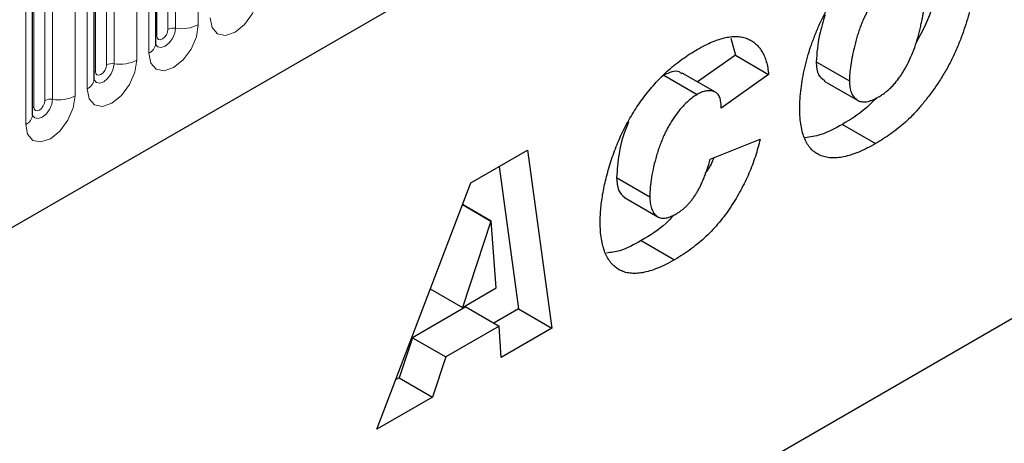
# Model space of a CAD drawing. Units: millimetres. Extents: x 0 to 420, y 0 to 297.
# Drawn here: x 111 to 122, y 43 to 47 of the extents above; entities that cross this region are included whole.
import ezdxf

# ---------------------------------------------------------------- set-up
doc = ezdxf.new("R2010")
doc.units = ezdxf.units.MM

msp = doc.modelspace()

# ---------------------------------------------------------------- linework, layer by layer
at = {"color": 7, "linetype": 'Continuous', "lineweight": 25}
for p, q in [((79.5144, 26.5717), (190.0074, 90.358)), ((193.6864, 85.378), (94.4555, 28.0932)), ((112.6596, 46.7763), (112.6596, 50.3146)), ((112.0055, 46.3987), (112.0055, 49.9371)), ((111.3514, 46.0211), (111.3514, 49.5595)), ((118.7716, 46.8351), (118.8211, 46.6536)), ((118.8211, 46.6536), (118.4199, 46.37)), ((118.8211, 46.6536), (119.1747, 46.4495)), ((119.6797, 46.5851), (120.0333, 46.381)), ((118.0614, 46.4412), (118.0366, 46.4199)), ((118.0614, 46.4412), (118.4149, 46.2371)), ((118.6103, 46.2602), (118.2567, 46.4643)), ((119.1747, 46.4495), (118.6696, 46.0925)), ((119.7657, 46.3796), (120.1192, 46.1755)), ((118.6696, 46.0925), (118.6696, 46.1033)), ((119.9581, 45.919), (120.3117, 45.7149)), ((118.5548, 45.549), (119.0828, 45.7611)), ((116.0077, 45.2981), (116.6107, 45.6462)), ((116.6107, 45.6462), (116.8697, 43.7544)), ((116.3089, 45.472), (116.5161, 43.9585)), ((117.5584, 45.3551), (117.912, 45.151)), ((115.0101, 42.6809), (116.0077, 45.2981)), ((117.6433, 45.1411), (117.9969, 44.9369)), ((115.9195, 45.0669), (116.2222, 44.8922)), ((115.9212, 45.0713), (116.2269, 44.8948)), ((116.2222, 44.8922), (115.9194, 43.9747)), ((116.2269, 44.8948), (116.2222, 44.8922)), ((116.2792, 44.1824), (116.2269, 44.8948)), ((117.821, 44.6853), (118.1746, 44.4812)), ((115.5783, 44.1716), (115.9194, 43.9747)), ((115.9194, 43.9747), (116.2792, 44.1824)), ((115.9555, 43.9795), (115.3905, 43.6533)), ((115.9555, 43.9795), (116.309, 43.7754)), ((116.5161, 43.9585), (116.254, 43.8072)), ((116.5161, 43.9585), (116.8697, 43.7544)), ((116.309, 43.7754), (115.744, 43.4492)), ((116.333, 43.4446), (116.309, 43.7754)), ((116.8697, 43.7544), (116.333, 43.4446)), ((115.3905, 43.6533), (115.2477, 43.2263)), ((115.3905, 43.6533), (115.744, 43.4492)), ((115.744, 43.4492), (115.6013, 43.0222)), ((115.2477, 43.2263), (115.2096, 43.2042)), ((115.2477, 43.2263), (115.6013, 43.0222)), ((115.6013, 43.0222), (115.0101, 42.6809))]:
    msp.add_line(p, q, dxfattribs=at)
at = {"color": 8, "linetype": 'Continuous', "lineweight": 18}
for p, q in [((79.5144, 26.5717), (190.0074, 90.358)), ((112.7905, 46.9282), (112.7905, 50.4665)), ((112.871, 46.9406), (112.871, 50.479)), ((113.1124, 50.5163), (113.1124, 46.978)), ((112.6726, 46.8601), (112.6726, 50.3985)), ((112.4584, 50.1387), (112.4584, 46.6004)), ((112.5863, 46.6743), (112.5863, 50.2126)), ((112.1364, 46.5506), (112.1364, 50.0889)), ((112.2169, 46.563), (112.2169, 50.1014)), ((112.0185, 46.4825), (112.0185, 50.0209)), ((111.9323, 46.2967), (111.9323, 49.835)), ((111.4823, 46.173), (111.4823, 49.7113)), ((111.5628, 46.1854), (111.5628, 49.7238)), ((111.8043, 49.7611), (111.8043, 46.2228)), ((111.3645, 46.1049), (111.3645, 49.6433)), ((111.2782, 45.9191), (111.2782, 49.4574))]:
    msp.add_line(p, q, dxfattribs=at)
at = {"color": 8, "linetype": 'Continuous', "lineweight": 18, "flags": 128}
for points in [[(113.7665, 47.3555), (113.7465, 47.2277), (113.6895, 47.0963), (113.6041, 46.9812), (113.5035, 46.8999), (113.4028, 46.8649), (113.3175, 46.8815), (113.2604, 46.9472), (113.2404, 47.0518)], [(113.1124, 46.978), (113.0924, 46.8502), (113.0354, 46.7187), (112.9501, 46.6036), (112.8494, 46.5223), (112.7487, 46.4874), (112.6634, 46.5039), (112.6064, 46.5696), (112.5863, 46.6743)], [(112.6583, 46.7725), (112.6594, 46.7699), (112.6833, 46.7425), (112.7189, 46.7355), (112.761, 46.7502), (112.8031, 46.7841), (112.8388, 46.8322), (112.8626, 46.8872), (112.871, 46.9406)], [(112.7905, 46.9282), (112.786, 46.8995), (112.7732, 46.8701), (112.7541, 46.8443), (112.7315, 46.8261), (112.709, 46.8183), (112.6899, 46.822), (112.6771, 46.8367), (112.6726, 46.8601)], [(112.6726, 46.8601), (112.6654, 46.8554), (112.6596, 46.8504)], [(112.4584, 46.6004), (112.4383, 46.4726), (112.3813, 46.3411), (112.296, 46.226), (112.1953, 46.1448), (112.0947, 46.1098), (112.0093, 46.1263), (111.9523, 46.192), (111.9323, 46.2967)], [(112.0042, 46.3949), (112.0053, 46.3923), (112.0292, 46.3649), (112.0649, 46.3579), (112.1069, 46.3726), (112.149, 46.4065), (112.1847, 46.4546), (112.2085, 46.5096), (112.2169, 46.563)], [(112.0185, 46.4825), (112.0114, 46.4778), (112.0055, 46.4728)], [(112.1364, 46.5506), (112.1319, 46.5219), (112.1191, 46.4925), (112.1, 46.4667), (112.0775, 46.4485), (112.0549, 46.4407), (112.0358, 46.4444), (112.023, 46.4591), (112.0185, 46.4825)], [(111.8043, 46.2228), (111.7843, 46.095), (111.7273, 45.9635), (111.6419, 45.8484), (111.5412, 45.7672), (111.4406, 45.7322), (111.3552, 45.7488), (111.2982, 45.8144), (111.2782, 45.9191)], [(111.3501, 46.0174), (111.3513, 46.0147), (111.3751, 45.9873), (111.4108, 45.9804), (111.4529, 45.995), (111.4949, 46.0289), (111.5306, 46.0771), (111.5544, 46.132), (111.5628, 46.1854)], [(111.4823, 46.173), (111.4778, 46.1444), (111.4651, 46.1149), (111.4459, 46.0891), (111.4234, 46.0709), (111.4008, 46.0631), (111.3817, 46.0668), (111.369, 46.0815), (111.3645, 46.1049)], [(111.3645, 46.1049), (111.3573, 46.1002), (111.3514, 46.0952)]]:
    msp.add_lwpolyline(points, dxfattribs=at)
at = {"color": 8, "linetype": 'Continuous', "lineweight": 18}
for centre, radius, start, end in [((112.8493, 46.8145), 0.1279, 80.2289, 117.35717), ((112.9361, 47.3188), 0.3838, 260.2289, 297.35717), ((112.5339, 46.7892), 0.1263, 294.52506, 354.1548), ((112.282, 46.9412), 0.3838, 260.2289, 297.35717), ((112.1952, 46.437), 0.1279, 80.2289, 117.35717), ((111.8798, 46.4116), 0.1263, 294.52506, 354.1548), ((111.5411, 46.0594), 0.1279, 80.2289, 117.35717), ((111.6279, 46.5636), 0.3838, 260.2289, 297.35717), ((111.2258, 46.034), 0.1263, 294.52506, 354.1548)]:
    msp.add_arc(centre, radius, start, end, dxfattribs=at)
at = {"color": 7, "linetype": 'Continuous', "lineweight": 25}
for points, knots in [([(119.5053, 46.0853), (119.5059, 46.1199), (119.507, 46.1891), (119.5175, 46.297), (119.534, 46.4072), (119.5568, 46.5195), (119.5869, 46.6337), (119.6226, 46.7492), (119.6656, 46.8657), (119.7145, 46.9823), (119.7695, 47.098), (119.8313, 47.2106), (119.8988, 47.32), (119.972, 47.4238), (120.0473, 47.5212), (120.1234, 47.6088), (120.1985, 47.6865), (120.2739, 47.7524), (120.3491, 47.8114), (120.425, 47.8661), (120.5018, 47.9181), (120.5533, 47.9485), (120.5793, 47.9638)], [0, 0, 0, 0, 0.0518611, 0.1036021, 0.1550807, 0.2067866, 0.258673, 0.3107018, 0.3631561, 0.4162571, 0.4693396, 0.5222821, 0.5748159, 0.6280241, 0.6802816, 0.7295343, 0.7763766, 0.8211363, 0.8653236, 0.9099851, 0.9546394, 1, 1, 1, 1]), ([(121.0113, 47.7635), (121.002, 47.6383), (120.9834, 47.3879), (120.8827, 47.0429), (120.7767, 46.8499), (120.7417, 46.7863)], [0, 0, 0, 0, 0.40143495, 0.80257922, 1, 1, 1, 1]), ([(121.3649, 47.5594), (121.3644, 47.5351), (121.3635, 47.4846), (121.3567, 47.4033), (121.3453, 47.3146), (121.3302, 47.2191), (121.3092, 47.1166), (121.2788, 47.0071), (121.2407, 46.8915), (121.1948, 46.771), (121.1418, 46.6486), (121.0797, 46.5277), (121.0104, 46.4097), (120.9348, 46.2968), (120.8564, 46.1915), (120.7785, 46.0958), (120.7019, 46.0123), (120.6261, 45.9398), (120.5499, 45.8768), (120.4726, 45.8178), (120.3929, 45.7635), (120.3389, 45.7312), (120.3117, 45.7149)], [0, 0, 0, 0, 0.0372345, 0.0774119, 0.1202728, 0.1661161, 0.2144721, 0.2649594, 0.318345, 0.3745558, 0.4318554, 0.4890851, 0.5464043, 0.6046872, 0.6614519, 0.7145876, 0.7643793, 0.8111799, 0.8569938, 0.9035459, 0.951216, 1, 1, 1, 1]), ([(120.5215, 47.4532), (120.5088, 47.4454), (120.484, 47.4302), (120.4472, 47.4036), (120.4119, 47.3737), (120.3777, 47.3406), (120.3452, 47.3044), (120.3139, 47.2653), (120.2838, 47.2233), (120.2556, 47.1781), (120.2286, 47.1311), (120.2037, 47.0823), (120.1802, 47.0319), (120.1583, 46.9801), (120.1386, 46.9266), (120.1203, 46.8717), (120.1033, 46.8151), (120.0845, 46.7398), (120.0648, 46.6497), (120.0469, 46.5494), (120.0358, 46.4603), (120.0341, 46.4065), (120.0333, 46.381)], [0, 0, 0, 0, 0.0410414, 0.0804257, 0.119734, 0.1581376, 0.1968998, 0.2353735, 0.2752972, 0.3158639, 0.3571596, 0.3991522, 0.4414641, 0.4851278, 0.5296061, 0.5754489, 0.6227816, 0.6714602, 0.7660757, 0.8521141, 0.9298909, 1, 1, 1, 1]), ([(120.3425, 46.2099), (120.3558, 46.218), (120.382, 46.2339), (120.4206, 46.2625), (120.4577, 46.2943), (120.4933, 46.3294), (120.5274, 46.3677), (120.5593, 46.4099), (120.5904, 46.4545), (120.6291, 46.519), (120.6737, 46.604), (120.7187, 46.7107), (120.757, 46.8214), (120.7807, 46.9146), (120.7963, 46.988), (120.8073, 47.0394), (120.8161, 47.086), (120.8241, 47.1282), (120.8291, 47.1656), (120.8337, 47.1988), (120.8364, 47.2273), (120.8367, 47.2443), (120.8368, 47.2521)], [0, 0, 0, 0, 0.0442281, 0.0872357, 0.1294249, 0.1712218, 0.2127048, 0.2545604, 0.2974703, 0.3414108, 0.4314303, 0.5231758, 0.6173449, 0.7161738, 0.7650543, 0.8100549, 0.8510847, 0.888259, 0.9218321, 0.9516724, 0.9776951, 1, 1, 1, 1]), ([(119.7748, 47.0826), (119.7525, 47.0109), (119.6991, 46.8392), (119.6869, 46.6787), (119.6797, 46.5851)], [0, 0, 0, 0, 0.417525, 1, 1, 1, 1]), ([(118.4163, 46.7151), (118.4437, 46.7304), (118.4971, 46.7603), (118.5749, 46.796), (118.6483, 46.8231), (118.7174, 46.8419), (118.7822, 46.8525), (118.8422, 46.8533), (118.8981, 46.8463), (118.9492, 46.8304), (118.9955, 46.8069), (119.0369, 46.7765), (119.0729, 46.7389), (119.1039, 46.6948), (119.13, 46.6441), (119.1502, 46.5858), (119.166, 46.5213), (119.1718, 46.4738), (119.1747, 46.4495)], [0, 0, 0, 0, 0.0762013, 0.148415, 0.2173727, 0.2834466, 0.3467861, 0.4085193, 0.4689851, 0.5285245, 0.5873508, 0.6453285, 0.7025515, 0.7597715, 0.8175217, 0.8765273, 0.9371101, 1, 1, 1, 1]), ([(112.6596, 46.7689), (112.6598, 46.7683), (112.6604, 46.7661), (112.6599, 46.7721), (112.6596, 46.7763)], [0, 0, 0, 0, 0.305113, 1, 1, 1, 1]), ([(117.3839, 44.8797), (117.3843, 44.9047), (117.3849, 44.9547), (117.391, 45.0328), (117.4002, 45.1128), (117.4135, 45.1952), (117.4308, 45.2798), (117.4518, 45.3666), (117.4761, 45.4557), (117.5042, 45.5464), (117.5359, 45.6373), (117.5713, 45.727), (117.6107, 45.8147), (117.6534, 45.9003), (117.6992, 45.984), (117.7488, 46.0656), (117.8019, 46.145), (117.8583, 46.2224), (117.9178, 46.2971), (117.9806, 46.3681), (118.0463, 46.4354), (118.1146, 46.4996), (118.1861, 46.5592), (118.2604, 46.6152), (118.3374, 46.6684), (118.3898, 46.6994), (118.4163, 46.7151)], [0, 0, 0, 0, 0.03852187, 0.07739652, 0.11652036, 0.15605194, 0.19612705, 0.23680959, 0.27840388, 0.32088817, 0.36331525, 0.40507886, 0.44601824, 0.48670419, 0.52719517, 0.56738214, 0.60810106, 0.64909466, 0.69045465, 0.73221327, 0.77423923, 0.81703772, 0.86092789, 0.90577453, 0.95222546, 1, 1, 1, 1]), ([(119.6797, 46.5851), (119.6831, 46.5331), (119.6892, 46.4404), (119.7454, 46.4027), (119.7702, 46.3861)], [0, 0, 0, 0, 0.5608172, 1, 1, 1, 1]), ([(118.2513, 46.4558), (118.2431, 46.4635), (118.2172, 46.488), (118.1474, 46.4809), (118.09, 46.4544), (118.0614, 46.4412)], [0, 0, 0, 0, 0.1887982, 0.5945757, 1, 1, 1, 1]), ([(112.0055, 46.3914), (112.0057, 46.3907), (112.0063, 46.3885), (112.0058, 46.3945), (112.0055, 46.3987)], [0, 0, 0, 0, 0.305113, 1, 1, 1, 1]), ([(120.0333, 46.381), (120.0336, 46.3689), (120.0343, 46.3452), (120.0378, 46.3116), (120.0442, 46.2815), (120.0533, 46.2545), (120.0647, 46.2304), (120.0789, 46.2096), (120.0958, 46.1923), (120.1147, 46.1773), (120.1363, 46.1666), (120.1599, 46.1599), (120.1857, 46.1578), (120.2131, 46.1592), (120.2428, 46.1658), (120.2743, 46.1761), (120.3079, 46.1909), (120.3308, 46.2035), (120.3425, 46.2099)], [0, 0, 0, 0, 0.0655381, 0.1284988, 0.1902576, 0.2498128, 0.309122, 0.3674282, 0.4270333, 0.4870365, 0.5474129, 0.6078833, 0.6681969, 0.7294453, 0.7927276, 0.8589557, 0.9278472, 1, 1, 1, 1]), ([(118.6696, 46.1033), (118.6695, 46.1147), (118.6692, 46.1369), (118.665, 46.1668), (118.659, 46.1935), (118.6506, 46.2166), (118.6389, 46.2351), (118.6251, 46.2504), (118.6089, 46.2618), (118.5842, 46.2719), (118.5505, 46.2774), (118.5072, 46.2742), (118.4618, 46.2621), (118.4306, 46.2455), (118.4149, 46.2371)], [0, 0, 0, 0, 0.0752608, 0.1466412, 0.213679, 0.2781698, 0.34059, 0.4011677, 0.4621238, 0.5244387, 0.6463441, 0.7640235, 0.880947, 1, 1, 1, 1]), ([(118.4149, 46.2371), (118.3942, 46.224), (118.3525, 46.1974), (118.2909, 46.142), (118.23, 46.0758), (118.1815, 46.0117), (118.1434, 45.9556), (118.1163, 45.9099), (118.0903, 45.8621), (118.0659, 45.8118), (118.0429, 45.7591), (118.0215, 45.704), (118.0012, 45.6465), (117.977, 45.5676), (117.9511, 45.47), (117.929, 45.3573), (117.9144, 45.2503), (117.9128, 45.1838), (117.912, 45.151)], [0, 0, 0, 0, 0.0659286, 0.1330801, 0.2028304, 0.2778348, 0.3167186, 0.3566952, 0.397511, 0.4396764, 0.4834169, 0.5289348, 0.576069, 0.6256589, 0.7242179, 0.8188722, 0.9105281, 1, 1, 1, 1]), ([(120.3184, 46.1996), (120.2802, 46.1604), (120.1652, 46.0424), (120.041, 45.9684), (119.9581, 45.919)], [0, 0, 0, 0, 0.3325149, 1, 1, 1, 1]), ([(120.3117, 45.7149), (120.2808, 45.6976), (120.2207, 45.6641), (120.1333, 45.6241), (120.0511, 45.594), (119.974, 45.5735), (119.9019, 45.5623), (119.8351, 45.5615), (119.7738, 45.5713), (119.7177, 45.5901), (119.6676, 45.619), (119.624, 45.6575), (119.587, 45.7055), (119.5574, 45.7634), (119.5339, 45.83), (119.5172, 45.906), (119.5069, 45.9913), (119.5058, 46.0534), (119.5053, 46.0853)], [0, 0, 0, 0, 0.07528313, 0.14652935, 0.2141455, 0.27881138, 0.34100709, 0.40113753, 0.4598783, 0.51799891, 0.57533117, 0.63222257, 0.68904664, 0.74685688, 0.80597656, 0.86760138, 0.93199373, 1, 1, 1, 1]), ([(111.3515, 46.0138), (111.3516, 46.0131), (111.3522, 46.0109), (111.3518, 46.0169), (111.3514, 46.0211)], [0, 0, 0, 0, 0.305113, 1, 1, 1, 1]), ([(117.6862, 45.9426), (117.6755, 45.9188), (117.6251, 45.8071), (117.5772, 45.6028), (117.5647, 45.4377), (117.5584, 45.3551)], [0, 0, 0, 0, 0.119298, 0.5597694, 1, 1, 1, 1]), ([(119.9581, 45.919), (119.881, 45.8766), (119.7446, 45.8017), (119.6173, 45.7841), (119.562, 45.7765)], [0, 0, 0, 0, 0.5652299, 1, 1, 1, 1]), ([(119.0828, 45.7611), (119.0758, 45.7308), (119.0619, 45.6705), (119.034, 45.5795), (119.0026, 45.489), (118.9663, 45.3989), (118.9248, 45.3094), (118.8788, 45.2203), (118.8283, 45.1316), (118.7735, 45.0438), (118.7139, 44.9582), (118.6497, 44.8766), (118.5811, 44.7992), (118.5079, 44.7269), (118.4309, 44.6582), (118.3492, 44.5944), (118.2634, 44.5341), (118.2046, 44.4991), (118.1746, 44.4812)], [0, 0, 0, 0, 0.0590601, 0.1173479, 0.1752433, 0.2329382, 0.2909622, 0.349738, 0.4091582, 0.470162, 0.5315066, 0.5931722, 0.6559915, 0.7197656, 0.7858854, 0.8540845, 0.9254354, 1, 1, 1, 1]), ([(118.1911, 44.9679), (118.2014, 44.974), (118.2216, 44.9859), (118.2512, 45.008), (118.2797, 45.0313), (118.307, 45.057), (118.333, 45.085), (118.3577, 45.115), (118.3814, 45.1471), (118.4036, 45.1816), (118.4248, 45.2186), (118.4457, 45.2578), (118.4654, 45.2999), (118.4847, 45.3445), (118.5035, 45.3919), (118.5212, 45.442), (118.539, 45.4948), (118.5495, 45.5307), (118.5548, 45.549)], [0, 0, 0, 0, 0.05936, 0.1164313, 0.172174, 0.2271517, 0.2812261, 0.3355639, 0.3897088, 0.4455282, 0.5030852, 0.5636946, 0.6267436, 0.6938968, 0.7644064, 0.839072, 0.917753, 1, 1, 1, 1]), ([(118.5901, 45.5632), (118.5865, 45.5524), (118.5677, 45.4941), (118.5293, 45.4415), (118.4981, 45.3988)], [0, 0, 0, 0, 0.1860344, 1, 1, 1, 1]), ([(117.5584, 45.3551), (117.5614, 45.3062), (117.5671, 45.2118), (117.6197, 45.1656), (117.645, 45.1434)], [0, 0, 0, 0, 0.5188215, 1, 1, 1, 1]), ([(117.912, 45.151), (117.9127, 45.1278), (117.914, 45.0829), (117.9284, 45.0261), (117.9502, 44.979), (117.9764, 44.9499), (118.0015, 44.9335), (118.0226, 44.9256), (118.0456, 44.9217), (118.071, 44.923), (118.098, 44.9269), (118.1274, 44.9368), (118.1585, 44.9501), (118.18, 44.9619), (118.1911, 44.9679)], [0, 0, 0, 0, 0.1325386, 0.2566524, 0.3761306, 0.4958515, 0.5558155, 0.6143658, 0.6734764, 0.7336618, 0.7956541, 0.8601848, 0.9283837, 1, 1, 1, 1]), ([(118.1712, 44.9596), (118.1426, 44.9287), (118.0327, 44.8095), (117.9111, 44.7381), (117.821, 44.6853)], [0, 0, 0, 0, 0.2595495, 1, 1, 1, 1]), ([(118.1746, 44.4812), (118.1434, 44.4639), (118.083, 44.4304), (117.995, 44.3905), (117.9127, 44.3608), (117.8362, 44.3426), (117.765, 44.334), (117.6997, 44.3369), (117.6397, 44.3493), (117.5862, 44.3736), (117.5385, 44.4069), (117.4969, 44.4487), (117.4619, 44.4994), (117.4335, 44.559), (117.4114, 44.6268), (117.3951, 44.7028), (117.3858, 44.7876), (117.3846, 44.8486), (117.3839, 44.8797)], [0, 0, 0, 0, 0.0759421, 0.1475714, 0.2156416, 0.2801187, 0.3420766, 0.4020213, 0.4608048, 0.5189125, 0.5767799, 0.633825, 0.6909597, 0.7488764, 0.8083287, 0.8695951, 0.9333927, 1, 1, 1, 1]), ([(117.821, 44.6853), (117.7438, 44.6423), (117.6155, 44.5709), (117.497, 44.5579), (117.4499, 44.5527)], [0, 0, 0, 0, 0.602026, 1, 1, 1, 1])]:
    msp.add_open_spline(points, degree=3, knots=knots, dxfattribs=at)

doc.saveas('drawing.dxf')
